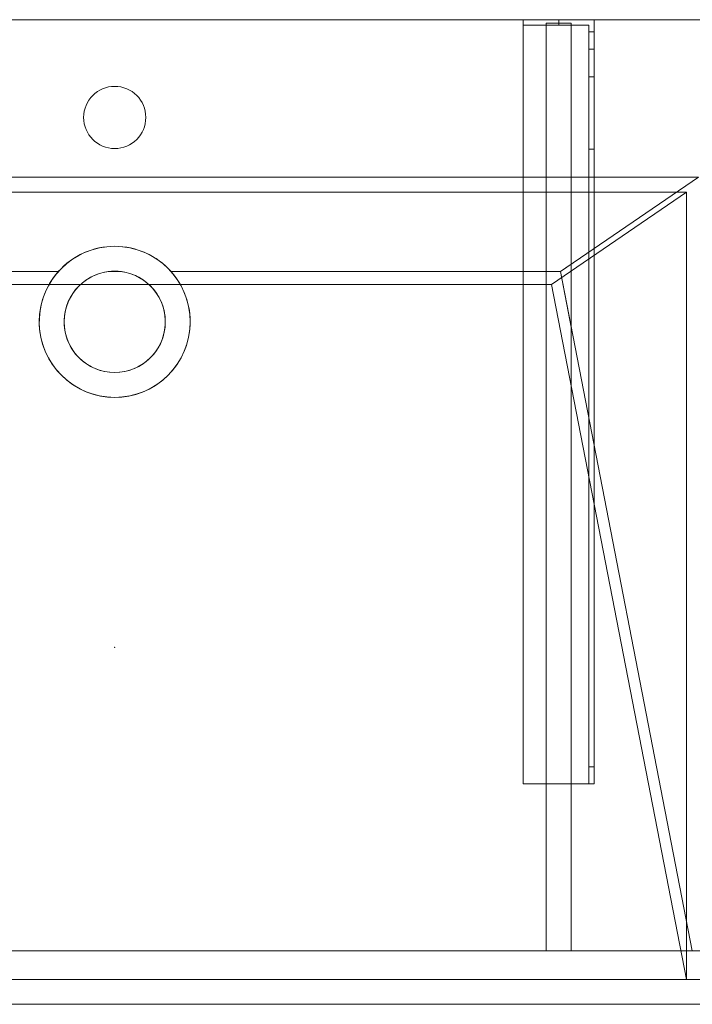
# Model space of a CAD drawing. Units: millimetres. Extents: x -856 to 700, y -554 to 0.
# Drawn here: x -54 to 325, y -554 to 0 of the extents above; entities that cross this region are included whole.
import ezdxf
from ezdxf.lldxf.tags import DXFTag

# ---------------------------------------------------------------- set-up
doc = ezdxf.new("R2010")
doc.units = ezdxf.units.MM
for name, color, linetype, true_color in [('2', 7, 'Continuous', 0xffffff), ('ORTHO$2', 7, 'Continuous', 0xffffff), ('ORTHO$3', 7, 'Continuous', 0xffffff), ('VERASE001I11$0001', 7, 'Continuous', 0xffffff), ('VERASE001I110$0000', 7, 'Continuous', 0xffffff), ('VERASE001I111$0000', 7, 'Continuous', 0xffffff), ('VERASE001I112$0000', 7, 'Continuous', 0xffffff), ('VERASE001I113$0000', 7, 'Continuous', 0xffffff), ('VERASE001I114$0000', 7, 'Continuous', 0xffffff), ('VERASE001I115$0000', 7, 'Continuous', 0xffffff), ('VERASE001I116$0000', 7, 'Continuous', 0xffffff), ('VERASE001I117$0000', 7, 'Continuous', 0xffffff), ('VERASE001I118$0100', 7, 'Continuous', 0xffffff), ('VERASE001I119$0000', 7, 'Continuous', 0xffffff), ('VERASE001I12$0000', 7, 'Continuous', 0xffffff), ('VERASE001I120$0000', 7, 'Continuous', 0xffffff), ('VERASE001I121$0000', 7, 'Continuous', 0xffffff), ('VERASE001I122$0000', 7, 'Continuous', 0xffffff), ('VERASE001I123$0000', 7, 'Continuous', 0xffffff), ('VERASE001I124$0000', 7, 'Continuous', 0xffffff), ('VERASE001I125$0000', 7, 'Continuous', 0xffffff), ('VERASE001I126$0100', 7, 'Continuous', 0xffffff), ('VERASE001I127$0000', 7, 'Continuous', 0xffffff), ('VERASE001I128$0000', 7, 'Continuous', 0xffffff), ('VERASE001I129$0000', 7, 'Continuous', 0xffffff), ('VERASE001I13$0000', 7, 'Continuous', 0xffffff), ('VERASE001I130$0000', 7, 'Continuous', 0xffffff), ('VERASE001I14$0001', 7, 'Continuous', 0xffffff), ('VERASE001I142$0000', 7, 'Continuous', 0xffffff), ('VERASE001I143$0000', 7, 'Continuous', 0xffffff), ('VERASE001I144$0000', 7, 'Continuous', 0xffffff), ('VERASE001I145$0000', 7, 'Continuous', 0xffffff), ('VERASE001I146$0000', 7, 'Continuous', 0xffffff), ('VERASE001I147$0000', 7, 'Continuous', 0xffffff), ('VERASE001I148$0000', 7, 'Continuous', 0xffffff), ('VERASE001I149$0000', 7, 'Continuous', 0xffffff), ('VERASE001I150$0000', 7, 'Continuous', 0xffffff), ('VERASE001I151$0100', 7, 'Continuous', 0xffffff), ('VERASE001I152$0000', 7, 'Continuous', 0xffffff), ('VERASE001I156$0000', 7, 'Continuous', 0xffffff), ('VERASE001I157$0000', 7, 'Continuous', 0xffffff), ('VERASE001I158$0000', 7, 'Continuous', 0xffffff), ('VERASE001I17$0001', 7, 'Continuous', 0xffffff), ('VERASE001I18$0000', 7, 'Continuous', 0xffffff), ('VERASE001I22$0000', 7, 'Continuous', 0xffffff), ('VERASE001I237$0000', 7, 'Continuous', 0xffffff), ('VERASE001I238$0000', 7, 'Continuous', 0xffffff), ('VERASE001I24$0100', 7, 'Continuous', 0xffffff), ('VERASE001I265$0100', 7, 'Continuous', 0xffffff), ('VERASE001I266$0000', 7, 'Continuous', 0xffffff), ('VERASE001I267$0000', 7, 'Continuous', 0xffffff), ('VERASE001I268$0000', 7, 'Continuous', 0xffffff), ('VERASE001I269$0000', 7, 'Continuous', 0xffffff), ('VERASE001I27$0000', 7, 'Continuous', 0xffffff), ('VERASE001I270$0000', 7, 'Continuous', 0xffffff), ('VERASE001I271$0000', 7, 'Continuous', 0xffffff), ('VERASE001I272$0000', 7, 'Continuous', 0xffffff), ('VERASE001I273$0100', 7, 'Continuous', 0xffffff), ('VERASE001I274$0100', 7, 'Continuous', 0xffffff), ('VERASE001I275$0000', 7, 'Continuous', 0xffffff), ('VERASE001I276$0000', 7, 'Continuous', 0xffffff), ('VERASE001I277$0000', 7, 'Continuous', 0xffffff), ('VERASE001I278$0000', 7, 'Continuous', 0xffffff), ('VERASE001I279$0000', 7, 'Continuous', 0xffffff), ('VERASE001I280$0000', 7, 'Continuous', 0xffffff), ('VERASE001I281$0000', 7, 'Continuous', 0xffffff), ('VERASE001I282$0000', 7, 'Continuous', 0xffffff), ('VERASE001I283$0000', 7, 'Continuous', 0xffffff), ('VERASE001I284$0000', 7, 'Continuous', 0xffffff), ('VERASE001I285$0000', 7, 'Continuous', 0xffffff), ('VERASE001I286$0000', 7, 'Continuous', 0xffffff), ('VERASE001I287$0000', 7, 'Continuous', 0xffffff), ('VERASE001I288$0000', 7, 'Continuous', 0xffffff), ('VERASE001I289$0000', 7, 'Continuous', 0xffffff), ('VERASE001I290$0000', 7, 'Continuous', 0xffffff), ('VERASE001I31$0000', 7, 'Continuous', 0xffffff), ('VERASE001I312$0000', 7, 'Continuous', 0xffffff), ('VERASE001I313$0000', 7, 'Continuous', 0xffffff), ('VERASE001I34$0100', 7, 'Continuous', 0xffffff), ('VERASE001I36$0000', 7, 'Continuous', 0xffffff), ('VERASE001I37$0000', 7, 'Continuous', 0xffffff), ('VERASE001I38$0000', 7, 'Continuous', 0xffffff), ('VERASE001I39$0000', 7, 'Continuous', 0xffffff), ('VERASE001I4$0000', 7, 'Continuous', 0xffffff), ('VERASE001I40$0110', 7, 'Continuous', 0xffffff), ('VERASE001I41$0000', 7, 'Continuous', 0xffffff), ('VERASE001I42$0000', 7, 'Continuous', 0xffffff), ('VERASE001I43$0000', 7, 'Continuous', 0xffffff), ('VERASE001I44$0000', 7, 'Continuous', 0xffffff), ('VERASE001I45$0000', 7, 'Continuous', 0xffffff), ('VERASE001I46$0000', 7, 'Continuous', 0xffffff), ('VERASE001I83$0000', 7, 'Continuous', 0xffffff), ('VERASE001I85$0000', 7, 'Continuous', 0xffffff), ('VERASE001I86$0000', 7, 'Continuous', 0xffffff), ('VERASE001I87$0000', 7, 'Continuous', 0xffffff), ('VERASE001I9$0000', 7, 'Continuous', 0xffffff), ('VMODIFIED001I11$0100', 7, 'Continuous', 0xffffff), ('VMODIFIED001I11$1000', 7, 'Continuous', 0xffffff), ('VMODIFIED001I112$0100', 7, 'Continuous', 0xffffff), ('VMODIFIED001I115$0100', 7, 'Continuous', 0xffffff), ('VMODIFIED001I117$0100', 7, 'Continuous', 0xffffff), ('VMODIFIED001I12$0001', 7, 'Continuous', 0xffffff), ('VMODIFIED001I12$1000', 7, 'Continuous', 0xffffff), ('VMODIFIED001I121$0100', 7, 'Continuous', 0xffffff), ('VMODIFIED001I128$0100', 7, 'Continuous', 0xffffff), ('VMODIFIED001I13$0100', 7, 'Continuous', 0xffffff), ('VMODIFIED001I130$0100', 7, 'Continuous', 0xffffff), ('VMODIFIED001I14$1000', 7, 'Continuous', 0xffffff), ('VMODIFIED001I142$0100', 7, 'Continuous', 0xffffff), ('VMODIFIED001I143$0100', 7, 'Continuous', 0xffffff), ('VMODIFIED001I17$0100', 7, 'Continuous', 0xffffff), ('VMODIFIED001I17$1000', 7, 'Continuous', 0xffffff), ('VMODIFIED001I18$0001', 7, 'Continuous', 0xffffff), ('VMODIFIED001I18$1000', 7, 'Continuous', 0xffffff), ('VMODIFIED001I22$0100', 7, 'Continuous', 0xffffff), ('VMODIFIED001I237$0100', 7, 'Continuous', 0xffffff), ('VMODIFIED001I238$0100', 7, 'Continuous', 0xffffff), ('VMODIFIED001I266$0100', 7, 'Continuous', 0xffffff), ('VMODIFIED001I267$0100', 7, 'Continuous', 0xffffff), ('VMODIFIED001I268$0100', 7, 'Continuous', 0xffffff), ('VMODIFIED001I27$0100', 7, 'Continuous', 0xffffff), ('VMODIFIED001I270$0100', 7, 'Continuous', 0xffffff), ('VMODIFIED001I271$0100', 7, 'Continuous', 0xffffff), ('VMODIFIED001I275$0100', 7, 'Continuous', 0xffffff), ('VMODIFIED001I277$0100', 7, 'Continuous', 0xffffff), ('VMODIFIED001I278$0100', 7, 'Continuous', 0xffffff), ('VMODIFIED001I279$0100', 7, 'Continuous', 0xffffff), ('VMODIFIED001I280$0100', 7, 'Continuous', 0xffffff), ('VMODIFIED001I281$0100', 7, 'Continuous', 0xffffff), ('VMODIFIED001I282$0100', 7, 'Continuous', 0xffffff), ('VMODIFIED001I283$0100', 7, 'Continuous', 0xffffff), ('VMODIFIED001I284$0100', 7, 'Continuous', 0xffffff), ('VMODIFIED001I286$0100', 7, 'Continuous', 0xffffff), ('VMODIFIED001I288$0100', 7, 'Continuous', 0xffffff), ('VMODIFIED001I289$0100', 7, 'Continuous', 0xffffff), ('VMODIFIED001I290$0100', 7, 'Continuous', 0xffffff), ('VMODIFIED001I312$0100', 7, 'Continuous', 0xffffff), ('VMODIFIED001I37$0001', 7, 'Continuous', 0xffffff), ('VMODIFIED001I37$1000', 7, 'Continuous', 0xffffff), ('VMODIFIED001I39$0100', 7, 'Continuous', 0xffffff), ('VMODIFIED001I4$0001', 7, 'Continuous', 0xffffff), ('VMODIFIED001I4$1000', 7, 'Continuous', 0xffffff), ('VMODIFIED001I42$0100', 7, 'Continuous', 0xffffff), ('VMODIFIED001I43$0100', 7, 'Continuous', 0xffffff), ('VMODIFIED001I44$0100', 7, 'Continuous', 0xffffff), ('VMODIFIED001I45$0100', 7, 'Continuous', 0xffffff), ('VMODIFIED001I46$0100', 7, 'Continuous', 0xffffff), ('VMODIFIED001I85$0001', 7, 'Continuous', 0xffffff), ('VMODIFIED001I85$1000', 7, 'Continuous', 0xffffff), ('VMODIFIED001I86$0001', 7, 'Continuous', 0xffffff), ('VMODIFIED001I86$0100', 7, 'Continuous', 0xffffff), ('VMODIFIED001I86$1000', 7, 'Continuous', 0xffffff), ('VMODIFIED001I87$0001', 7, 'Continuous', 0xffffff), ('VMODIFIED001I87$0100', 7, 'Continuous', 0xffffff), ('VMODIFIED001I9$0100', 7, 'Continuous', 0xffffff)]:
    doc.layers.add(name, color=color, linetype=linetype, true_color=true_color)
tags = doc.linetypes.add('DASHED', pattern=[25.72, 12.86, -12.86]).pattern_tags.tags
tags[6:7] = [DXFTag(74, 4), DXFTag(75, 0), DXFTag(340, '0'), DXFTag(46, 0.0), DXFTag(50, 0.0), DXFTag(44, 0.0), DXFTag(45, 0.0)]
tags[4:5] = [DXFTag(74, 4), DXFTag(75, 0), DXFTag(340, '0'), DXFTag(46, 0.0), DXFTag(50, 0.0), DXFTag(44, 0.0), DXFTag(45, 0.0)]

msp = doc.modelspace()

# ---------------------------------------------------------------- linework, layer by layer
at = {"layer": '2', "color": 172, "linetype": 'Continuous', "lineweight": 18}
msp.add_point((0, -353.12, -68.06), dxfattribs=at)
at = {"layer": 'ORTHO$2', "color": 13, "linetype": 'DASHED', "lineweight": 13}
for p, q in [((-17.5, -55), (-17.5, -55, -16)), ((17.5, -55, -16), (17.5, -55)), ((-42.5, -170, -88.22), (-42.5, -170, -130)), ((-28.5, -170, -88.22), (-28.5, -170, -130)), ((28.5, -170, -130), (28.5, -170, -88.22)), ((42.5, -170, -130), (42.5, -170, -88.22))]:
    msp.add_line(p, q, dxfattribs=at)
at = {"layer": 'ORTHO$3', "color": 252, "linetype": 'Continuous', "lineweight": 18}
for p, q in [((250, -3, -255.5), (250, 0, -255.5)), ((250, 0, -266.5), (250, -3, -266.5)), ((250, -3, -190.5), (250, 0, -190.5)), ((250, 0, -201.5), (250, -3, -201.5)), ((250, -3, -155.5), (250, 0, -155.5)), ((250, 0, -166.5), (250, -3, -166.5))]:
    msp.add_line(p, q, dxfattribs=at)
at = {"layer": 'ORTHO$3', "color": 13, "linetype": 'DASHED', "lineweight": 13}
for p, q in [((0, -37.5), (0, -37.5, -16)), ((0, -72.5, -16), (0, -72.5)), ((0, -127.5, -72.89), (0, -127.5, -130)), ((0, -141.5, -93.35), (0, -141.5, -130)), ((0, -198.5, -130), (0, -198.5, -82.68)), ((0, -212.5, -130), (0, -212.5, -79.96))]:
    msp.add_line(p, q, dxfattribs=at)
at = {"layer": 'VERASE001I11$0001', "color": 9, "linetype": 'Continuous', "lineweight": 18}
msp.add_line((246, -149.01, -76), (-246, -149.01, -76), dxfattribs=at)
at = {"layer": 'VERASE001I110$0000', "color": 252, "linetype": 'Continuous', "lineweight": 18}
msp.add_line((243, -2, -131), (243, -2, -16), dxfattribs=at)
at = {"layer": 'VERASE001I111$0000', "color": 252, "linetype": 'Continuous', "lineweight": 18}
msp.add_line((243, -2, -131), (243, -524, -131), dxfattribs=at)
at = {"layer": 'VERASE001I112$0000', "color": 252, "linetype": 'Continuous', "lineweight": 18}
msp.add_line((243, -524, -131), (243, -524, -19.41), dxfattribs=at)
at = {"layer": 'VERASE001I113$0000', "color": 252, "linetype": 'Continuous', "lineweight": 18}
msp.add_line((257, -2, -131), (257, -2, -16), dxfattribs=at)
at = {"layer": 'VERASE001I114$0000', "color": 252, "linetype": 'Continuous', "lineweight": 18}
msp.add_line((257, -2, -131), (257, -524, -131), dxfattribs=at)
at = {"layer": 'VERASE001I115$0000', "color": 252, "linetype": 'Continuous', "lineweight": 18}
msp.add_line((257, -524, -131), (257, -524, -19.41), dxfattribs=at)
at = {"layer": 'VERASE001I116$0000', "color": 252, "linetype": 'Continuous', "lineweight": 18}
msp.add_line((243, -2, -131), (257, -2, -131), dxfattribs=at)
at = {"layer": 'VERASE001I117$0000', "color": 252, "linetype": 'Continuous', "lineweight": 18}
msp.add_line((243, -524, -131), (257, -524, -131), dxfattribs=at)
at = {"layer": 'VERASE001I118$0100', "color": 252, "linetype": 'Continuous', "lineweight": 18}
msp.add_line((243, -88.56, -16), (243, -141.75, -93.71), dxfattribs=at)
at = {"layer": 'VERASE001I119$0000', "color": 252, "linetype": 'Continuous', "lineweight": 18}
msp.add_line((243, -141.75, -93.71), (243, -524, -19.41), dxfattribs=at)
at = {"layer": 'VERASE001I12$0000', "color": 9, "linetype": 'Continuous', "lineweight": 18}
msp.add_line((322, -97), (-322, -97), dxfattribs=at)
at = {"layer": 'VERASE001I120$0000', "color": 252, "linetype": 'Continuous', "lineweight": 18}
msp.add_line((243, -88.56, -16), (243, -2, -16), dxfattribs=at)
at = {"layer": 'VERASE001I121$0000', "color": 252, "linetype": 'Continuous', "lineweight": 18}
msp.add_line((243, -524, -19.41), (257, -524, -19.41), dxfattribs=at)
at = {"layer": 'VERASE001I122$0000', "color": 252, "linetype": 'Continuous', "lineweight": 18}
msp.add_line((243, -2, -16), (257, -2, -16), dxfattribs=at)
at = {"layer": 'VERASE001I123$0000', "color": 252, "linetype": 'Continuous', "lineweight": 18}
msp.add_line((257, -173.05, -87.63), (257, -524, -19.41), dxfattribs=at)
at = {"layer": 'VERASE001I124$0000', "color": 252, "linetype": 'Continuous', "lineweight": 18}
msp.add_line((257, -137.58, -87.63), (257, -173.05, -87.63), dxfattribs=at)
at = {"layer": 'VERASE001I125$0000', "color": 252, "linetype": 'Continuous', "lineweight": 18}
msp.add_line((257, -88.56, -16), (257, -2, -16), dxfattribs=at)
at = {"layer": 'VERASE001I126$0100', "color": 252, "linetype": 'Continuous', "lineweight": 18}
msp.add_line((257, -88.56, -16), (257, -137.58, -87.63), dxfattribs=at)
at = {"layer": 'VERASE001I127$0000', "color": 252, "linetype": 'Continuous', "lineweight": 18}
msp.add_line((250.92, -141.75, -93.71), (257, -173.05, -87.63), dxfattribs=at)
at = {"layer": 'VERASE001I128$0000', "color": 252, "linetype": 'Continuous', "lineweight": 18}
msp.add_line((243, -88.56, -16), (257, -88.56, -16), dxfattribs=at)
at = {"layer": 'VERASE001I129$0000', "color": 252, "linetype": 'Continuous', "lineweight": 18}
msp.add_line((257, -137.58, -87.63), (250.92, -141.75, -93.71), dxfattribs=at)
at = {"layer": 'VERASE001I13$0000', "color": 9, "linetype": 'Continuous', "lineweight": 18}
msp.add_line((322, -540), (-322, -540), dxfattribs=at)
at = {"layer": 'VERASE001I130$0000', "color": 252, "linetype": 'Continuous', "lineweight": 18}
msp.add_line((243, -141.75, -93.71), (250.92, -141.75, -93.71), dxfattribs=at)
at = {"layer": 'VERASE001I14$0001', "color": 9, "linetype": 'Continuous', "lineweight": 18}
msp.add_line((322, -540), (322, -97), dxfattribs=at)
at = {"layer": 'VERASE001I142$0000', "color": 252, "linetype": 'Continuous', "lineweight": 18}
msp.add_line((230, -430, -134), (230, -430, -131), dxfattribs=at)
at = {"layer": 'VERASE001I143$0000', "color": 252, "linetype": 'Continuous', "lineweight": 18}
msp.add_line((270, -430, -151.34), (270, -430, -131), dxfattribs=at)
at = {"layer": 'VERASE001I144$0000', "color": 252, "linetype": 'Continuous', "lineweight": 18}
msp.add_line((270, 0, -296), (270, 0, -131), dxfattribs=at)
at = {"layer": 'VERASE001I145$0000', "color": 252, "linetype": 'Continuous', "lineweight": 18}
msp.add_line((230, 0, -296), (230, 0, -131), dxfattribs=at)
at = {"layer": 'VERASE001I146$0000', "color": 252, "linetype": 'Continuous', "lineweight": 18}
msp.add_line((270, 0, -296), (230, 0, -296), dxfattribs=at)
at = {"layer": 'VERASE001I147$0000', "color": 252, "linetype": 'Continuous', "lineweight": 18}
msp.add_line((270, -6.76, -296), (270, 0, -296), dxfattribs=at)
at = {"layer": 'VERASE001I148$0000', "color": 252, "linetype": 'Continuous', "lineweight": 18}
msp.add_line((230, 0, -296), (230, -3, -296), dxfattribs=at)
at = {"layer": 'VERASE001I149$0000', "color": 252, "linetype": 'Continuous', "lineweight": 18}
msp.add_line((270, 0, -131), (230, 0, -131), dxfattribs=at)
at = {"layer": 'VERASE001I150$0000', "color": 252, "linetype": 'Continuous', "lineweight": 18}
msp.add_line((270, -430, -131), (270, 0, -131), dxfattribs=at)
at = {"layer": 'VERASE001I151$0100', "color": 252, "linetype": 'Continuous', "lineweight": 18}
msp.add_line((230, -430, -131), (270, -430, -131), dxfattribs=at)
at = {"layer": 'VERASE001I152$0000', "color": 252, "linetype": 'Continuous', "lineweight": 18}
msp.add_line((230, 0, -131), (230, -430, -131), dxfattribs=at)
at = {"layer": 'VERASE001I156$0000', "color": 252, "linetype": 'Continuous', "lineweight": 18, "extrusion": (0, 1, 0)}
msp.add_circle((-250, -161), 5.5, dxfattribs=at)
at = {"layer": 'VERASE001I157$0000', "color": 252, "linetype": 'Continuous', "lineweight": 18, "extrusion": (0, 1, 0)}
msp.add_circle((-250, -196), 5.5, dxfattribs=at)
at = {"layer": 'VERASE001I158$0000', "color": 252, "linetype": 'Continuous', "lineweight": 18, "extrusion": (0, 1, 0)}
msp.add_circle((-250, -261), 5.5, dxfattribs=at)
at = {"layer": 'VERASE001I17$0001', "color": 9, "linetype": 'Continuous', "lineweight": 18}
msp.add_line((246, -149.01, -76), (322, -540), dxfattribs=at)
at = {"layer": 'VERASE001I18$0000', "color": 9, "linetype": 'Continuous', "lineweight": 18}
msp.add_line((322, -97), (246, -149.01, -76), dxfattribs=at)
at = {"layer": 'VERASE001I22$0000', "color": 9, "linetype": 'Continuous', "lineweight": 18}
msp.add_line((250.92, -141.75, -93.71), (325.22, -524, -19.41), dxfattribs=at)
at = {"layer": 'VERASE001I237$0000', "color": 252, "linetype": 'Continuous', "lineweight": 18}
msp.add_line((270, -420.35, -161.34), (270, -72.77, -173.47), dxfattribs=at)
at = {"layer": 'VERASE001I238$0000', "color": 252, "linetype": 'Continuous', "lineweight": 18}
msp.add_line((270, -16.57, -287.91), (270, -32.06, -208.24), dxfattribs=at)
at = {"layer": 'VERASE001I24$0100', "color": 9, "linetype": 'Continuous', "lineweight": 18}
msp.add_line((328.63, -88.56, -16), (-328.63, -88.56, -16), dxfattribs=at)
at = {"layer": 'VERASE001I265$0100', "color": 252, "linetype": 'Continuous', "lineweight": 18}
msp.add_line((230, -3, -296), (230, -3, -134), dxfattribs=at)
at = {"layer": 'VERASE001I266$0000', "color": 252, "linetype": 'Continuous', "lineweight": 18, "extrusion": (0, 1, 0)}
msp.add_circle((-250, -261, -3), 5.5, dxfattribs=at)
at = {"layer": 'VERASE001I267$0000', "color": 252, "linetype": 'Continuous', "lineweight": 18}
msp.add_line((267, -420.35, -161.34), (270, -420.35, -161.34), dxfattribs=at)
at = {"layer": 'VERASE001I268$0000', "color": 252, "linetype": 'Continuous', "lineweight": 18}
msp.add_line((270, -430, -151.34), (267, -430, -151.34), dxfattribs=at)
at = {"layer": 'VERASE001I269$0000', "color": 252, "linetype": 'Continuous', "lineweight": 18}
msp.add_line((267, -3, -296), (267, -3, -134), dxfattribs=at)
at = {"layer": 'VERASE001I27$0000', "color": 9, "linetype": 'Continuous', "lineweight": 18}
msp.add_line((-31.75, -141.75, -93.71), (-250.92, -141.75, -93.71), dxfattribs=at)
at = {"layer": 'VERASE001I270$0000', "color": 252, "linetype": 'Continuous', "lineweight": 18}
msp.add_line((267, -32.06, -208.24), (270, -32.06, -208.24), dxfattribs=at)
at = {"layer": 'VERASE001I271$0000', "color": 252, "linetype": 'Continuous', "lineweight": 18, "extrusion": (-1, 0, 0)}
msp.add_arc((420, -151.34, -270), 10, 272, 0, dxfattribs=at)
at = {"layer": 'VERASE001I272$0000', "color": 252, "linetype": 'Continuous', "lineweight": 18}
msp.add_line((267, -6.76, -296), (267, -3, -296), dxfattribs=at)
at = {"layer": 'VERASE001I273$0100', "color": 252, "linetype": 'Continuous', "lineweight": 18, "extrusion": (1, 0, 0)}
msp.add_arc((-6.76, -286, 267), 10, 191, 270, dxfattribs=at)
at = {"layer": 'VERASE001I274$0100', "color": 252, "linetype": 'Continuous', "lineweight": 18, "extrusion": (-1, 0, 0)}
msp.add_arc((6.76, -286, -270), 10, 270, 349, dxfattribs=at)
at = {"layer": 'VERASE001I275$0000', "color": 252, "linetype": 'Continuous', "lineweight": 18, "extrusion": (1, 0, 0)}
msp.add_arc((-420, -151.34, 267), 10, 180, 268, dxfattribs=at)
at = {"layer": 'VERASE001I276$0000', "color": 252, "linetype": 'Continuous', "lineweight": 18}
msp.add_line((267, -3, -134), (230, -3, -134), dxfattribs=at)
at = {"layer": 'VERASE001I277$0000', "color": 252, "linetype": 'Continuous', "lineweight": 18}
msp.add_line((270, -72.77, -173.47), (267, -72.77, -173.47), dxfattribs=at)
at = {"layer": 'VERASE001I278$0000', "color": 252, "linetype": 'Continuous', "lineweight": 18, "extrusion": (0, 1, 0)}
msp.add_circle((-250, -161, -3), 5.5, dxfattribs=at)
at = {"layer": 'VERASE001I279$0000', "color": 252, "linetype": 'Continuous', "lineweight": 18, "extrusion": (-1, 0, 0)}
msp.add_arc((74.27, -216.45, -267), 43, 92, 169, dxfattribs=at)
at = {"layer": 'VERASE001I280$0000', "color": 252, "linetype": 'Continuous', "lineweight": 18}
msp.add_line((270, -16.57, -287.91), (267, -16.57, -287.91), dxfattribs=at)
at = {"layer": 'VERASE001I281$0000', "color": 252, "linetype": 'Continuous', "lineweight": 18, "extrusion": (0, 1, 0)}
msp.add_circle((-250, -196, -3), 5.5, dxfattribs=at)
at = {"layer": 'VERASE001I282$0000', "color": 252, "linetype": 'Continuous', "lineweight": 18}
msp.add_line((267, -3, -296), (230, -3, -296), dxfattribs=at)
at = {"layer": 'VERASE001I283$0000', "color": 252, "linetype": 'Continuous', "lineweight": 18}
msp.add_line((267, -16.57, -287.91), (267, -32.06, -208.24), dxfattribs=at)
at = {"layer": 'VERASE001I284$0000', "color": 252, "linetype": 'Continuous', "lineweight": 18}
msp.add_line((267, -420.35, -161.34), (267, -72.77, -173.47), dxfattribs=at)
at = {"layer": 'VERASE001I285$0000', "color": 252, "linetype": 'Continuous', "lineweight": 18}
msp.add_line((267, -430, -134), (267, -3, -134), dxfattribs=at)
at = {"layer": 'VERASE001I286$0000', "color": 252, "linetype": 'Continuous', "lineweight": 18}
msp.add_line((230, -430, -134), (267, -430, -134), dxfattribs=at)
at = {"layer": 'VERASE001I287$0000', "color": 252, "linetype": 'Continuous', "lineweight": 18}
msp.add_line((230, -3, -134), (230, -430, -134), dxfattribs=at)
at = {"layer": 'VERASE001I288$0000', "color": 252, "linetype": 'Continuous', "lineweight": 18}
msp.add_line((267, -6.76, -296), (270, -6.76, -296), dxfattribs=at)
at = {"layer": 'VERASE001I289$0000', "color": 252, "linetype": 'Continuous', "lineweight": 18, "extrusion": (1, 0, 0)}
msp.add_arc((-74.27, -216.45, 270), 43, 11, 88, dxfattribs=at)
at = {"layer": 'VERASE001I290$0000', "color": 252, "linetype": 'Continuous', "lineweight": 18}
msp.add_line((267, -430, -151.34), (267, -430, -134), dxfattribs=at)
at = {"layer": 'VERASE001I31$0000', "color": 9, "linetype": 'Continuous', "lineweight": 18}
msp.add_line((328.63, -88.56, -16), (250.92, -141.75, -93.71), dxfattribs=at)
at = {"layer": 'VERASE001I312$0000', "color": 9, "linetype": 'Continuous', "lineweight": 18}
msp.add_line((-700, -540, -80), (700, -540, -80), dxfattribs=at)
at = {"layer": 'VERASE001I313$0000', "color": 9, "linetype": 'Continuous', "lineweight": 18}
msp.add_line((-700, -524, -80), (700, -524, -80), dxfattribs=at)
at = {"layer": 'VERASE001I34$0100', "color": 9, "linetype": 'Continuous', "lineweight": 18}
msp.add_line((325.22, -524, -19.41), (-325.22, -524, -19.41), dxfattribs=at)
at = {"layer": 'VERASE001I36$0000', "color": 9, "linetype": 'Continuous', "lineweight": 18}
msp.add_line((700, 0, -16), (-700, 0, -16), dxfattribs=at)
at = {"layer": 'VERASE001I37$0000', "color": 9, "linetype": 'Continuous', "lineweight": 18, "extrusion": (0, 0, -1)}
msp.add_circle((0, -55), 17.5, dxfattribs=at)
at = {"layer": 'VERASE001I38$0000', "color": 9, "linetype": 'Continuous', "lineweight": 18, "extrusion": (0, 0, -1)}
msp.add_circle((0, -55, 16), 17.5, dxfattribs=at)
at = {"layer": 'VERASE001I39$0000', "color": 9, "linetype": 'Continuous', "lineweight": 18}
msp.add_line((3.75, -141.75, -93.71), (-3.75, -141.75, -93.71), dxfattribs=at)
at = {"layer": 'VERASE001I4$0000', "color": 9, "linetype": 'Continuous', "lineweight": 18}
msp.add_line((700, 0), (-700, 0), dxfattribs=at)
at = {"layer": 'VERASE001I40$0110', "color": 9, "linetype": 'Continuous', "lineweight": 18, "extrusion": (0, 0, -1)}
msp.add_circle((0, -170, 130), 42.5, dxfattribs=at)
at = {"layer": 'VERASE001I41$0000', "color": 9, "linetype": 'Continuous', "lineweight": 18, "extrusion": (0, 0, -1)}
msp.add_circle((0, -170, 130), 28.5, dxfattribs=at)
at = {"layer": 'VERASE001I42$0000', "color": 9, "linetype": 'Continuous', "lineweight": 18, "extrusion": (0, -0.825237, 0.564787)}
msp.add_ellipse((0, -170, -134.99), major_axis=(0, -28.5, -41.64), ratio=0.564787, start_param=3.009722, end_param=3.273463, dxfattribs=at)
at = {"layer": 'VERASE001I43$0000', "color": 9, "linetype": 'Continuous', "lineweight": 18, "extrusion": (0, -0.825237, 0.564787)}
msp.add_ellipse((0, -170, -134.99), major_axis=(0, -42.5, -62.1), ratio=0.564787, start_param=2.297977, end_param=3.985208, dxfattribs=at)
at = {"layer": 'VERASE001I44$0000', "color": 9, "linetype": 'Continuous', "lineweight": 18, "extrusion": (0, 0.190809, 0.981627)}
msp.add_ellipse((0, -170, -88.22), major_axis=(0, 28.5, -5.54), ratio=0.981627, start_param=0.13187, end_param=6.151315, dxfattribs=at)
at = {"layer": 'VERASE001I45$0000', "color": 9, "linetype": 'Continuous', "lineweight": 18, "extrusion": (0, 0.190809, 0.981627)}
msp.add_ellipse((0, -170, -88.22), major_axis=(0, 42.5, -8.26), ratio=0.981627, start_param=0.843616, end_param=5.43957, dxfattribs=at)
at = {"layer": 'VERASE001I46$0000', "color": 9, "linetype": 'Continuous', "lineweight": 18}
msp.add_line((250.92, -141.75, -93.71), (31.75, -141.75, -93.71), dxfattribs=at)
at = {"layer": 'VERASE001I83$0000', "color": 9, "linetype": 'Continuous', "lineweight": 18}
msp.add_line((-700, -540, -292), (700, -540, -292), dxfattribs=at)
at = {"layer": 'VERASE001I85$0000', "color": 9, "linetype": 'Continuous', "lineweight": 18}
msp.add_line((-700, -540, 8), (700, -540, 8), dxfattribs=at)
at = {"layer": 'VERASE001I86$0000', "color": 9, "linetype": 'Continuous', "lineweight": 18}
msp.add_line((-700, -554, 8), (700, -554, 8), dxfattribs=at)
at = {"layer": 'VERASE001I87$0000', "color": 9, "linetype": 'Continuous', "lineweight": 18}
msp.add_line((-700, -554, -292), (700, -554, -292), dxfattribs=at)
at = {"layer": 'VERASE001I9$0000', "color": 9, "linetype": 'Continuous', "lineweight": 18}
msp.add_line((322, -540), (700, -540), dxfattribs=at)
at = {"layer": 'VMODIFIED001I11$0100', "color": 13, "linetype": 'DASHED', "lineweight": 13}
msp.add_line((246, -149.01, -76), (-246, -149.01, -76), dxfattribs=at)
at = {"layer": 'VMODIFIED001I11$1000', "color": 9, "linetype": 'Continuous', "lineweight": 18}
msp.add_line((246, -149.01, -76), (-246, -149.01, -76), dxfattribs=at)
at = {"layer": 'VMODIFIED001I112$0100', "color": 13, "linetype": 'DASHED', "lineweight": 13}
msp.add_line((243, -524, -131), (243, -524, -19.41), dxfattribs=at)
at = {"layer": 'VMODIFIED001I115$0100', "color": 13, "linetype": 'DASHED', "lineweight": 13}
msp.add_line((257, -524, -131), (257, -524, -19.41), dxfattribs=at)
at = {"layer": 'VMODIFIED001I117$0100', "color": 13, "linetype": 'DASHED', "lineweight": 13}
msp.add_line((243, -524, -131), (257, -524, -131), dxfattribs=at)
at = {"layer": 'VMODIFIED001I12$0001', "color": 9, "linetype": 'Continuous', "lineweight": 18}
msp.add_line((322, -97), (-322, -97), dxfattribs=at)
at = {"layer": 'VMODIFIED001I12$1000', "color": 9, "linetype": 'Continuous', "lineweight": 18}
msp.add_line((322, -97), (-322, -97), dxfattribs=at)
at = {"layer": 'VMODIFIED001I121$0100', "color": 13, "linetype": 'DASHED', "lineweight": 13}
msp.add_line((243, -524, -19.41), (257, -524, -19.41), dxfattribs=at)
at = {"layer": 'VMODIFIED001I128$0100', "color": 13, "linetype": 'DASHED', "lineweight": 13}
msp.add_line((243, -88.56, -16), (257, -88.56, -16), dxfattribs=at)
at = {"layer": 'VMODIFIED001I13$0100', "color": 13, "linetype": 'DASHED', "lineweight": 13}
msp.add_line((322, -540), (-322, -540), dxfattribs=at)
at = {"layer": 'VMODIFIED001I130$0100', "color": 13, "linetype": 'DASHED', "lineweight": 13}
msp.add_line((243, -141.75, -93.71), (250.92, -141.75, -93.71), dxfattribs=at)
at = {"layer": 'VMODIFIED001I14$1000', "color": 9, "linetype": 'Continuous', "lineweight": 18}
msp.add_line((322, -540), (322, -97), dxfattribs=at)
at = {"layer": 'VMODIFIED001I142$0100', "color": 13, "linetype": 'DASHED', "lineweight": 13}
msp.add_line((230, -430, -134), (230, -430, -131), dxfattribs=at)
at = {"layer": 'VMODIFIED001I143$0100', "color": 13, "linetype": 'DASHED', "lineweight": 13}
msp.add_line((270, -430, -151.34), (270, -430, -131), dxfattribs=at)
at = {"layer": 'VMODIFIED001I17$0100', "color": 13, "linetype": 'DASHED', "lineweight": 13}
msp.add_line((246, -149.01, -76), (322, -540), dxfattribs=at)
at = {"layer": 'VMODIFIED001I17$1000', "color": 9, "linetype": 'Continuous', "lineweight": 18}
msp.add_line((246, -149.01, -76), (322, -540), dxfattribs=at)
at = {"layer": 'VMODIFIED001I18$0001', "color": 9, "linetype": 'Continuous', "lineweight": 18}
msp.add_line((322, -97), (246, -149.01, -76), dxfattribs=at)
at = {"layer": 'VMODIFIED001I18$1000', "color": 9, "linetype": 'Continuous', "lineweight": 18}
msp.add_line((322, -97), (246, -149.01, -76), dxfattribs=at)
at = {"layer": 'VMODIFIED001I22$0100', "color": 13, "linetype": 'DASHED', "lineweight": 13}
msp.add_line((250.92, -141.75, -93.71), (325.22, -524, -19.41), dxfattribs=at)
at = {"layer": 'VMODIFIED001I237$0100', "color": 13, "linetype": 'DASHED', "lineweight": 13}
msp.add_line((270, -420.35, -161.34), (270, -72.77, -173.47), dxfattribs=at)
at = {"layer": 'VMODIFIED001I238$0100', "color": 13, "linetype": 'DASHED', "lineweight": 13}
msp.add_line((270, -16.57, -287.91), (270, -32.06, -208.24), dxfattribs=at)
at = {"layer": 'VMODIFIED001I266$0100', "color": 13, "linetype": 'DASHED', "lineweight": 13, "extrusion": (0, 1, 0)}
msp.add_circle((-250, -261, -3), 5.5, dxfattribs=at)
at = {"layer": 'VMODIFIED001I267$0100', "color": 13, "linetype": 'DASHED', "lineweight": 13}
msp.add_line((267, -420.35, -161.34), (270, -420.35, -161.34), dxfattribs=at)
at = {"layer": 'VMODIFIED001I268$0100', "color": 13, "linetype": 'DASHED', "lineweight": 13}
msp.add_line((270, -430, -151.34), (267, -430, -151.34), dxfattribs=at)
at = {"layer": 'VMODIFIED001I27$0100', "color": 13, "linetype": 'DASHED', "lineweight": 13}
msp.add_line((-31.75, -141.75, -93.71), (-250.92, -141.75, -93.71), dxfattribs=at)
at = {"layer": 'VMODIFIED001I270$0100', "color": 13, "linetype": 'DASHED', "lineweight": 13}
msp.add_line((267, -32.06, -208.24), (270, -32.06, -208.24), dxfattribs=at)
at = {"layer": 'VMODIFIED001I271$0100', "color": 13, "linetype": 'DASHED', "lineweight": 13, "extrusion": (-1, 0, 0)}
msp.add_arc((420, -151.34, -270), 10, 272, 0, dxfattribs=at)
at = {"layer": 'VMODIFIED001I275$0100', "color": 13, "linetype": 'DASHED', "lineweight": 13, "extrusion": (1, 0, 0)}
msp.add_arc((-420, -151.34, 267), 10, 180, 268, dxfattribs=at)
at = {"layer": 'VMODIFIED001I277$0100', "color": 13, "linetype": 'DASHED', "lineweight": 13}
msp.add_line((270, -72.77, -173.47), (267, -72.77, -173.47), dxfattribs=at)
at = {"layer": 'VMODIFIED001I278$0100', "color": 13, "linetype": 'DASHED', "lineweight": 13, "extrusion": (0, 1, 0)}
msp.add_circle((-250, -161, -3), 5.5, dxfattribs=at)
at = {"layer": 'VMODIFIED001I279$0100', "color": 13, "linetype": 'DASHED', "lineweight": 13, "extrusion": (-1, 0, 0)}
msp.add_arc((74.27, -216.45, -267), 43, 92, 169, dxfattribs=at)
at = {"layer": 'VMODIFIED001I280$0100', "color": 13, "linetype": 'DASHED', "lineweight": 13}
msp.add_line((270, -16.57, -287.91), (267, -16.57, -287.91), dxfattribs=at)
at = {"layer": 'VMODIFIED001I281$0100', "color": 13, "linetype": 'DASHED', "lineweight": 13, "extrusion": (0, 1, 0)}
msp.add_circle((-250, -196, -3), 5.5, dxfattribs=at)
at = {"layer": 'VMODIFIED001I282$0100', "color": 9, "linetype": 'Continuous', "lineweight": 18}
msp.add_line((267, -3, -296), (230, -3, -296), dxfattribs=at)
at = {"layer": 'VMODIFIED001I283$0100', "color": 13, "linetype": 'DASHED', "lineweight": 13}
msp.add_line((267, -16.57, -287.91), (267, -32.06, -208.24), dxfattribs=at)
at = {"layer": 'VMODIFIED001I284$0100', "color": 13, "linetype": 'DASHED', "lineweight": 13}
msp.add_line((267, -420.35, -161.34), (267, -72.77, -173.47), dxfattribs=at)
at = {"layer": 'VMODIFIED001I286$0100', "color": 13, "linetype": 'DASHED', "lineweight": 13}
msp.add_line((230, -430, -134), (267, -430, -134), dxfattribs=at)
at = {"layer": 'VMODIFIED001I288$0100', "color": 9, "linetype": 'Continuous', "lineweight": 18}
msp.add_line((267, -6.76, -296), (270, -6.76, -296), dxfattribs=at)
at = {"layer": 'VMODIFIED001I289$0100', "color": 13, "linetype": 'DASHED', "lineweight": 13, "extrusion": (1, 0, 0)}
msp.add_arc((-74.27, -216.45, 270), 43, 11, 88, dxfattribs=at)
at = {"layer": 'VMODIFIED001I290$0100', "color": 13, "linetype": 'DASHED', "lineweight": 13}
msp.add_line((267, -430, -151.34), (267, -430, -134), dxfattribs=at)
at = {"layer": 'VMODIFIED001I312$0100', "color": 13, "linetype": 'DASHED', "lineweight": 13}
msp.add_line((-700, -540, -80), (700, -540, -80), dxfattribs=at)
at = {"layer": 'VMODIFIED001I37$0001', "color": 9, "linetype": 'Continuous', "lineweight": 18, "extrusion": (0, 0, -1)}
msp.add_circle((0, -55), 17.5, dxfattribs=at)
at = {"layer": 'VMODIFIED001I37$1000', "color": 9, "linetype": 'Continuous', "lineweight": 18, "extrusion": (0, 0, -1)}
msp.add_circle((0, -55), 17.5, dxfattribs=at)
at = {"layer": 'VMODIFIED001I39$0100', "color": 13, "linetype": 'DASHED', "lineweight": 13}
msp.add_line((3.75, -141.75, -93.71), (-3.75, -141.75, -93.71), dxfattribs=at)
at = {"layer": 'VMODIFIED001I4$0001', "color": 9, "linetype": 'Continuous', "lineweight": 18}
msp.add_line((700, 0), (-700, 0), dxfattribs=at)
at = {"layer": 'VMODIFIED001I4$1000', "color": 9, "linetype": 'Continuous', "lineweight": 18}
msp.add_line((700, 0), (-700, 0), dxfattribs=at)
at = {"layer": 'VMODIFIED001I42$0100', "color": 13, "linetype": 'DASHED', "lineweight": 13, "extrusion": (0, -0.825237, 0.564787)}
msp.add_ellipse((0, -170, -134.99), major_axis=(0, -28.5, -41.64), ratio=0.564787, start_param=3.009722, end_param=3.273463, dxfattribs=at)
at = {"layer": 'VMODIFIED001I43$0100', "color": 13, "linetype": 'DASHED', "lineweight": 13, "extrusion": (0, -0.825237, 0.564787)}
msp.add_ellipse((0, -170, -134.99), major_axis=(0, -42.5, -62.1), ratio=0.564787, start_param=2.297977, end_param=3.985208, dxfattribs=at)
at = {"layer": 'VMODIFIED001I44$0100', "color": 13, "linetype": 'DASHED', "lineweight": 13, "extrusion": (0, 0.190809, 0.981627)}
msp.add_ellipse((0, -170, -88.22), major_axis=(0, 28.5, -5.54), ratio=0.981627, start_param=0.13187, end_param=6.151315, dxfattribs=at)
at = {"layer": 'VMODIFIED001I45$0100', "color": 13, "linetype": 'DASHED', "lineweight": 13, "extrusion": (0, 0.190809, 0.981627)}
msp.add_ellipse((0, -170, -88.22), major_axis=(0, 42.5, -8.26), ratio=0.981627, start_param=0.843616, end_param=5.43957, dxfattribs=at)
at = {"layer": 'VMODIFIED001I46$0100', "color": 13, "linetype": 'DASHED', "lineweight": 13}
msp.add_line((250.92, -141.75, -93.71), (31.75, -141.75, -93.71), dxfattribs=at)
at = {"layer": 'VMODIFIED001I85$0001', "color": 9, "linetype": 'Continuous', "lineweight": 18}
msp.add_line((-700, -540, 8), (700, -540, 8), dxfattribs=at)
at = {"layer": 'VMODIFIED001I85$1000', "color": 9, "linetype": 'Continuous', "lineweight": 18}
msp.add_line((-700, -540, 8), (700, -540, 8), dxfattribs=at)
at = {"layer": 'VMODIFIED001I86$0001', "color": 9, "linetype": 'Continuous', "lineweight": 18}
msp.add_line((-700, -554, 8), (700, -554, 8), dxfattribs=at)
at = {"layer": 'VMODIFIED001I86$0100', "color": 9, "linetype": 'Continuous', "lineweight": 18}
msp.add_line((-700, -554, 8), (700, -554, 8), dxfattribs=at)
at = {"layer": 'VMODIFIED001I86$1000', "color": 9, "linetype": 'Continuous', "lineweight": 18}
msp.add_line((-700, -554, 8), (700, -554, 8), dxfattribs=at)
at = {"layer": 'VMODIFIED001I87$0001', "color": 9, "linetype": 'Continuous', "lineweight": 18}
msp.add_line((-700, -554, -292), (700, -554, -292), dxfattribs=at)
at = {"layer": 'VMODIFIED001I87$0100', "color": 9, "linetype": 'Continuous', "lineweight": 18}
msp.add_line((-700, -554, -292), (700, -554, -292), dxfattribs=at)
at = {"layer": 'VMODIFIED001I9$0100', "color": 13, "linetype": 'DASHED', "lineweight": 13}
msp.add_line((322, -540), (700, -540), dxfattribs=at)

doc.saveas('drawing.dxf')
